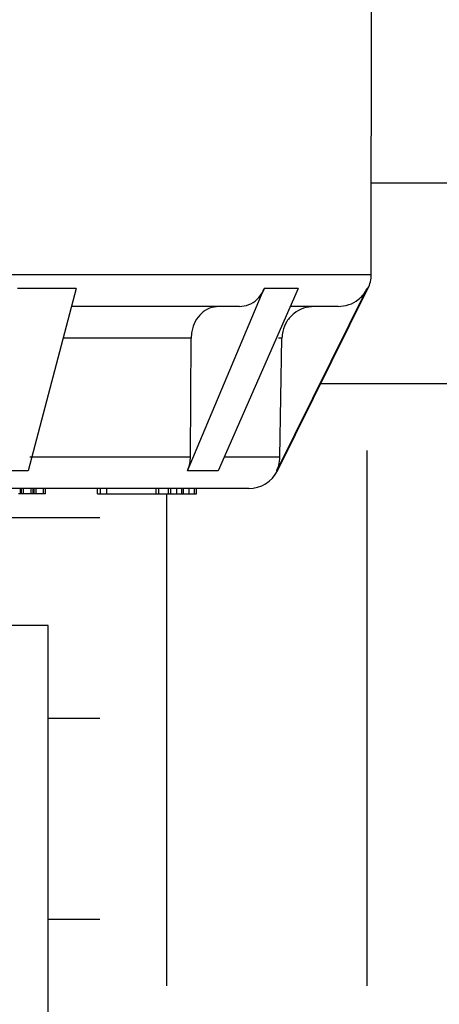
# Model space of a CAD drawing. Extents: x -2 to 114, y -2 to 27.
# Drawn here: x 79 to 80, y 10 to 12 of the extents above; entities that cross this region are included whole.
import ezdxf

# ---------------------------------------------------------------- set-up
doc = ezdxf.new("R2010")
doc.units = 0
doc.header["$MEASUREMENT"] = 0
for name, color, linetype in [('HI-HTCH-FILL', 9, 'Continuous'), ('HI-PROD-MED', 2, 'Continuous'), ('HI-PROD-OTLN', 3, 'Continuous')]:
    doc.layers.add(name, color=color, linetype=linetype)
doc.layers.add('REF', color=5, linetype='Continuous', plot=False)

msp = doc.modelspace()

# ---------------------------------------------------------------- hatches: boundary and pattern name
at = {"layer": 'HI-HTCH-FILL'}
h = msp.add_hatch(dxfattribs=at)
h.set_pattern_fill('EARTH', color=256, scale=4, style=0)
edge = h.paths.add_edge_path()
edge.add_line((76.8933, 19.4911), (77.0859, 20.0412))
edge.add_arc((77.0953, 20.0379), 0.01, 90, 160.706, ccw=False)
edge.add_line((77.0953, 20.0479), (77.0882, 20.0479))
edge.add_line((77.0882, 20.0479), (77.0882, 20.1575))
edge.add_arc((77.1182, 20.1575), 0.03, 135, 180, ccw=False)
edge.add_line((77.097, 20.1787), (77.2133, 20.295))
edge.add_arc((77.2204, 20.2879), 0.01, 90.0002, 134.9997, ccw=False)
edge.add_line((77.2204, 20.2979), (77.2407, 20.2979))
edge.add_line((77.2407, 20.2979), (77.2407, 20.3964))
edge.add_line((77.2407, 20.3964), (77.3012, 20.4569))
edge.add_line((77.3012, 20.4569), (77.3102, 20.4569))
edge.add_line((77.3102, 20.4569), (77.3331, 20.4569))
edge.add_line((77.3331, 20.4569), (77.3331, 20.4619))
edge.add_line((77.3331, 20.4619), (77.3162, 20.4619))
edge.add_arc((77.3162, 20.4769), 0.015, 180, 270.0001, ccw=False)
edge.add_line((77.3012, 20.4769), (77.3012, 20.5569))
edge.add_line((77.3012, 20.5569), (77.3136, 20.5997))
edge.add_arc((77.3232, 20.5969), 0.01, 89.9998, 163.828, ccw=False)
edge.add_line((77.3232, 20.6069), (77.3585, 20.6069))
edge.add_line((77.3585, 20.6069), (77.3655, 20.7073))
edge.add_line((77.3655, 20.7073), (73.5839, 20.7073))
edge.add_line((73.5839, 20.7073), (74.586, 19.6072))
edge.add_line((74.586, 19.6072), (74.7977, 18.912))
edge.add_line((74.7977, 18.912), (74.8128, 18.2169))
edge.add_line((74.8128, 18.2169), (75.8713, 17.3403))
edge.add_line((75.8713, 17.3403), (75.9922, 17.1288))
edge.add_line((75.9922, 17.1288), (76.2795, 16.5847))
edge.add_line((76.2795, 16.5847), (76.8087, 16.1464))
edge.add_line((76.8087, 16.1464), (77.0912, 16.1464))
edge.add_line((77.0912, 16.1464), (77.0901, 16.9813))
edge.add_line((77.0901, 16.9813), (76.9457, 16.9813))
edge.add_arc((76.9457, 17.0813), 0.1, 180, 270, ccw=False)
edge.add_line((76.8457, 17.0813), (76.8457, 17.3842))
edge.add_line((76.8457, 17.3842), (75.1782, 18.2513))
edge.add_line((75.1782, 18.2513), (75.0532, 18.2513))
edge.add_line((75.0532, 18.2513), (75.0532, 18.3876))
edge.add_arc((75.4232, 18.0513), 0.5, 90, 137.7314, ccw=False)
edge.add_line((75.4232, 18.5513), (75.8775, 18.5513))
edge.add_line((75.8775, 18.5513), (75.8775, 18.5884))
edge.add_line((75.8775, 18.5884), (76.5462, 18.5884))
edge.add_line((76.5462, 18.5884), (76.5462, 18.5513))
edge.add_line((76.5462, 18.5513), (76.8743, 18.5513))
edge.add_line((76.8743, 18.5513), (76.8657, 18.5949))
edge.add_line((76.8657, 18.5949), (76.8657, 18.6899))
edge.add_line((76.8657, 18.6899), (76.8752, 18.6899))
edge.add_arc((76.8752, 18.6999), 0.01, 180.0001, 270, ccw=False)
edge.add_line((76.8652, 18.6999), (76.8652, 19.2499))
edge.add_line((76.8652, 19.2499), (76.8652, 19.2699))
edge.add_line((76.8652, 19.2699), (76.8652, 19.3199))
edge.add_line((76.8652, 19.3199), (76.8652, 19.3259))
edge.add_spline(control_points=[(76.8652, 19.3259), (76.8652, 19.3278), (76.8652, 19.3322), (76.8654, 19.3373), (76.8654, 19.3402)], knot_values=[0, 0, 0, 0, 0.432647, 0.999946, 0.999946, 0.999946, 0.999946], degree=3, periodic=0)
edge.add_arc((77.3652, 19.3259), 0.5, 160.706, 178.3628, ccw=False)
edge = h.paths.add_edge_path()
edge.add_line((82.1842, 15.6794), (82.3982, 16.963))
edge.add_line((82.3982, 16.963), (82.2555, 19.7179))
edge.add_line((82.2555, 19.7179), (82.3583, 20.2921))
edge.add_line((82.3583, 20.2921), (82.5795, 20.7073))
edge.add_line((82.5795, 20.7073), (79.241, 20.7073))
edge.add_line((79.241, 20.7073), (79.248, 20.6069))
edge.add_line((79.248, 20.6069), (79.2832, 20.6069))
edge.add_arc((79.2832, 20.5969), 0.01, 16.172, 90.0002, ccw=False)
edge.add_line((79.2928, 20.5997), (79.3052, 20.5569))
edge.add_line((79.3052, 20.5569), (79.3052, 20.4769))
edge.add_arc((79.2902, 20.4769), 0.015, -90.0001, 0, ccw=False)
edge.add_line((79.2902, 20.4619), (79.1345, 20.4619))
edge.add_arc((79.1345, 20.4319), 0.03, 56.4426, 90, ccw=False)
edge.add_line((79.1511, 20.4569), (79.3052, 20.4569))
edge.add_line((79.3052, 20.4569), (79.3657, 20.3964))
edge.add_line((79.3657, 20.3964), (79.3657, 20.2979))
edge.add_line((79.3657, 20.2979), (79.3861, 20.2979))
edge.add_arc((79.3861, 20.2879), 0.01, 45.0003, 89.9998, ccw=False)
edge.add_line((79.3932, 20.295), (79.5094, 20.1787))
edge.add_arc((79.4882, 20.1575), 0.03, 0, 45, ccw=False)
edge.add_line((79.5182, 20.1575), (79.5182, 20.0479))
edge.add_line((79.5182, 20.0479), (79.5111, 20.0479))
edge.add_arc((79.5111, 20.0379), 0.01, 19.294, 90, ccw=False)
edge.add_line((79.5206, 20.0412), (79.7131, 19.4911))
edge.add_arc((79.2412, 19.3259), 0.5, 1.6372, 19.294, ccw=False)
edge.add_spline(control_points=[(79.741, 19.3402), (79.7411, 19.3373), (79.7412, 19.3322), (79.7412, 19.3278), (79.7412, 19.3259)], knot_values=[0, 0, 0, 0, 0.567353, 1, 1, 1, 1], degree=3, periodic=0)
edge.add_line((79.7412, 19.3259), (79.7412, 19.3199))
edge.add_line((79.7412, 19.3199), (79.7412, 19.2699))
edge.add_line((79.7412, 19.2699), (79.7412, 19.2499))
edge.add_line((79.7412, 19.2499), (79.7412, 18.6999))
edge.add_arc((79.7312, 18.6999), 0.01, 270, 359.9999, ccw=False)
edge.add_line((79.7312, 18.6899), (79.7407, 18.6899))
edge.add_line((79.7407, 18.6899), (79.7407, 18.5949))
edge.add_line((79.7407, 18.5949), (79.7321, 18.5513))
edge.add_line((79.7321, 18.5513), (80.0602, 18.5513))
edge.add_line((80.0602, 18.5513), (80.0602, 18.5884))
edge.add_line((80.0602, 18.5884), (80.7289, 18.5884))
edge.add_line((80.7289, 18.5884), (80.7289, 18.5513))
edge.add_line((80.7289, 18.5513), (81.1832, 18.5513))
edge.add_arc((81.1832, 18.0513), 0.5, 42.2686, 90, ccw=False)
edge.add_line((81.5532, 18.3876), (81.5532, 18.3876))
edge.add_line((81.5532, 18.3876), (81.5532, 18.2513))
edge.add_line((81.5532, 18.2513), (81.4282, 18.2513))
edge.add_line((81.4282, 18.2513), (79.7607, 17.3842))
edge.add_line((79.7607, 17.3842), (79.7607, 17.0813))
edge.add_arc((79.6607, 17.0813), 0.1, -90, 0, ccw=False)
edge.add_line((79.6607, 16.9813), (79.5164, 16.9813))
edge.add_line((79.5164, 16.9813), (79.5083, 11.2048))
edge.add_arc((79.4483, 11.2049), 0.06, 333.5727, 359.9199, ccw=False)
edge.add_line((79.502, 11.1782), (79.3331, 10.8382))
edge.add_arc((79.2793, 10.8649), 0.06, 269.9999, 333.5725, ccw=False)
edge.add_line((79.2793, 10.8049), (79.1817, 10.8049))
edge.add_line((79.1817, 10.8049), (79.1817, 10.7949))
edge.add_line((79.1817, 10.7949), (79.1781, 10.7949))
edge.add_line((79.1781, 10.7949), (79.1678, 10.7949))
edge.add_line((79.1678, 10.7949), (79.1574, 10.7949))
edge.add_spline(control_points=[(79.1574, 10.7949), (79.1571, 10.7949), (79.1564, 10.7949), (79.1551, 10.7949), (79.1544, 10.7949)], knot_values=[0, 0, 0, 0, 0.439878, 1, 1, 1, 1], degree=3, periodic=0)
edge.add_line((79.1544, 10.7949), (79.1447, 10.7949))
edge.add_line((79.1447, 10.7949), (79.1336, 10.7949))
edge.add_line((79.1336, 10.7949), (79.1293, 10.7949))
edge.add_line((79.1293, 10.7949), (79.1112, 10.7949))
edge.add_line((79.1112, 10.7949), (79.1065, 10.7949))
edge.add_line((79.1065, 10.7949), (79.0138, 10.7949))
edge.add_line((79.0138, 10.7949), (79.0023, 10.7949))
edge.add_line((79.0023, 10.7949), (78.9965, 10.7949))
edge.add_line((78.9965, 10.7949), (78.9965, 10.8049))
edge.add_line((78.9965, 10.8049), (78.8994, 10.8049))
edge.add_line((78.8994, 10.8049), (78.8994, 10.7949))
edge.add_line((78.8994, 10.7949), (78.8958, 10.7949))
edge.add_line((78.8958, 10.7949), (78.882, 10.7949))
edge.add_line((78.882, 10.7949), (78.878, 10.7949))
edge.add_line((78.878, 10.7949), (78.876, 10.7949))
edge.add_line((78.876, 10.7949), (78.8723, 10.7949))
edge.add_line((78.8723, 10.7949), (78.8585, 10.7949))
edge.add_line((78.8585, 10.7949), (78.8545, 10.7949))
edge.add_line((78.8545, 10.7949), (78.8525, 10.7949))
edge.add_line((78.8525, 10.7949), (78.8488, 10.7949))
edge.add_line((78.8488, 10.7949), (78.835, 10.7949))
edge.add_line((78.835, 10.7949), (78.8311, 10.7949))
edge.add_line((78.8311, 10.7949), (78.829, 10.7949))
edge.add_line((78.829, 10.7949), (78.8254, 10.7949))
edge.add_line((78.8254, 10.7949), (78.8116, 10.7949))
edge.add_spline(control_points=[(78.8116, 10.7949), (78.8109, 10.7949), (78.8096, 10.7949), (78.8082, 10.7949), (78.8076, 10.7949)], knot_values=[0.511808, 0.511808, 0.511808, 0.511808, 0.613775, 0.68514, 0.68514, 0.68514, 0.68514], degree=3, periodic=0)
edge.add_line((78.8076, 10.7949), (78.8004, 10.7949))
edge.add_line((78.8004, 10.7949), (78.7991, 10.7949))
edge.add_spline(control_points=[(78.7991, 10.7949), (78.7963, 10.7949), (78.7924, 10.7949), (78.7881, 10.7949), (78.7869, 10.7949)], knot_values=[0, 0, 0, 0, 0.560027, 0.785328, 0.785328, 0.785328, 0.785328], degree=3, periodic=0)
edge.add_line((78.7869, 10.7949), (78.7868, 10.7949))
edge.add_line((78.7868, 10.7949), (78.7809, 10.7907))
edge.add_line((78.7809, 10.7907), (78.7809, 10.7364))
edge.add_line((78.7809, 10.7364), (78.7888, 10.7308))
edge.add_line((78.7888, 10.7308), (78.7809, 10.7252))
edge.add_line((78.7809, 10.7252), (78.7809, 10.6698))
edge.add_line((78.7809, 10.6698), (78.7867, 10.6656))
edge.add_line((78.7867, 10.6656), (78.7809, 10.6614))
edge.add_line((78.7809, 10.6614), (78.7809, 10.6031))
edge.add_line((78.7809, 10.6031), (78.7847, 10.6004))
edge.add_line((78.7847, 10.6004), (78.7809, 10.5977))
edge.add_line((78.7809, 10.5977), (78.7809, 10.5491))
edge.add_line((78.7809, 10.5491), (78.8496, 10.5491))
edge.add_line((78.8496, 10.5491), (78.9043, 10.5491))
edge.add_line((78.9043, 10.5491), (78.9043, 9.2532))
edge.add_arc((78.3032, 9.1999), 0.6035, -25.56, 5.0623, ccw=False)
edge.add_arc((78.3184, 9.1912), 0.586, 299.1453, 334.5724, ccw=False)
edge.add_line((78.6038, 8.6793), (78.3032, 8.5058))
edge.add_line((78.3032, 8.5058), (78.3032, 7.0394))
edge.add_line((78.3032, 7.0394), (79.0187, 7.2485))
edge.add_line((79.0187, 7.2485), (79.8035, 7.7714))
edge.add_line((79.8035, 7.7714), (80.7072, 8.7697))
edge.add_line((80.7072, 8.7697), (81.0878, 10.0295))
edge.add_line((81.0878, 10.0295), (81.6134, 11.4688))
edge.add_line((81.6134, 11.4688), (82.1842, 15.6794))
h.paths.add_polyline_path([(77.2388, 6.5614), (77.8128, 6.896), (78.3032, 7.0394), (78.3032, 8.5058), (77.4354, 8.0048), (77.378, 8.1041), (72.6677, 5.3846), (74.9653, 5.3846), (75.3217, 5.9366), (76.0974, 6.4018)])

# ---------------------------------------------------------------- linework, layer by layer
at = {"color": 8, "linetype": 'Continuous', "lineweight": 25}
for p, q in [((77.0981, 11.2048), (79.5083, 11.2048)), ((79.502, 11.1782), (79.5004, 11.1782)), ((79.1716, 11.0859), (78.9332, 11.0859)), ((79.3414, 11.0859), (79.3349, 11.0859)), ((79.2347, 10.8638), (79.3377, 10.8638)), ((79.3331, 10.8382), (79.3315, 10.8382))]:
    msp.add_line(p, q, dxfattribs=at)
at = {"color": 7, "linetype": 'Continuous', "lineweight": 25}
for p, q in [((78.9564, 11.1782), (78.8472, 11.1782)), ((78.9564, 11.1782), (78.8668, 10.8382)), ((79.1651, 10.8382), (79.3084, 11.1782)), ((79.3715, 11.1782), (79.2223, 10.8382)), ((79.3715, 11.1782), (79.3084, 11.1782)), ((79.3315, 10.8382), (79.5004, 11.1782)), ((79.2622, 11.1449), (78.948, 11.1449)), ((79.4466, 11.1449), (79.3571, 11.1449)), ((79.1703, 10.8638), (79.1716, 11.0859)), ((79.3377, 10.8638), (79.3414, 11.0859)), ((78.8703, 10.8638), (79.1703, 10.8638)), ((78.8668, 10.8382), (78.7679, 10.8382)), ((79.2223, 10.8382), (79.1651, 10.8382)), ((78.8525, 10.7949), (78.8488, 10.7949)), ((78.8525, 10.7949), (78.8525, 10.8049)), ((78.8545, 10.7949), (78.8525, 10.7949)), ((78.8545, 10.7949), (78.8545, 10.8049)), ((78.8585, 10.7949), (78.8545, 10.7949)), ((78.8585, 10.7949), (78.8585, 10.8049)), ((78.8723, 10.7949), (78.8585, 10.7949)), ((78.8723, 10.7949), (78.8723, 10.8049)), ((78.876, 10.7949), (78.8723, 10.7949)), ((78.876, 10.7949), (78.876, 10.8049)), ((78.878, 10.7949), (78.876, 10.7949)), ((78.878, 10.7949), (78.878, 10.8049)), ((78.882, 10.7949), (78.878, 10.7949)), ((78.882, 10.7949), (78.882, 10.8049)), ((78.8958, 10.7949), (78.882, 10.7949)), ((78.8958, 10.7949), (78.8958, 10.8049)), ((78.8994, 10.7949), (78.8958, 10.7949)), ((78.8994, 10.7949), (78.8994, 10.8049)), ((78.9965, 10.7949), (78.9965, 10.8049)), ((78.9965, 10.7949), (79.0023, 10.7949)), ((79.0023, 10.7949), (79.0023, 10.8049)), ((79.0023, 10.7949), (79.0138, 10.7949)), ((79.0138, 10.7949), (79.0138, 10.8049)), ((79.0138, 10.7949), (79.1065, 10.7949)), ((79.1065, 10.7949), (79.1065, 10.8049)), ((79.1065, 10.7949), (79.1112, 10.7949)), ((79.1112, 10.7949), (79.1112, 10.8049)), ((79.1112, 10.7949), (79.1293, 10.7949)), ((79.1293, 10.7949), (79.1293, 10.8049)), ((79.1293, 10.7949), (79.1336, 10.7949)), ((79.1336, 10.7949), (79.1336, 10.8049)), ((79.1336, 10.7949), (79.1447, 10.7949)), ((79.1447, 10.7949), (79.1447, 10.8049)), ((79.1447, 10.7949), (79.1544, 10.7949)), ((79.1544, 10.7949), (79.1544, 10.8049)), ((79.1562, 10.7949), (79.1678, 10.7949)), ((79.1574, 10.7949), (79.1574, 10.8049)), ((79.1576, 10.7936), (79.1576, 10.8049)), ((79.1678, 10.7949), (79.1678, 10.8049)), ((79.1678, 10.7949), (79.1781, 10.7949)), ((79.1781, 10.7949), (79.1781, 10.8049)), ((79.1781, 10.7949), (79.1817, 10.7949)), ((79.1817, 10.7949), (79.1817, 10.8049))]:
    msp.add_line(p, q, dxfattribs=at)
for points, knots in [([(79.2622, 11.1449), (79.268, 11.1456), (79.2797, 11.1469), (79.2952, 11.1572), (79.3042, 11.1688), (79.3077, 11.1765), (79.3084, 11.1782)], [0, 0, 0, 0, 0.304266, 0.608542, 0.91247, 1, 1, 1, 1]), ([(79.4466, 11.1449), (79.4534, 11.1456), (79.4669, 11.1469), (79.4848, 11.1572), (79.4954, 11.1688), (79.4995, 11.1765), (79.5004, 11.1782)], [0, 0, 0, 0, 0.304266, 0.608542, 0.91247, 1, 1, 1, 1]), ([(79.223, 11.1449), (79.2173, 11.1443), (79.2057, 11.143), (79.1902, 11.1328), (79.1785, 11.1176), (79.1725, 11.101), (79.1718, 11.0901), (79.1716, 11.0859)], [0, 0, 0, 0, 0.213352, 0.430878, 0.648061, 0.864865, 1, 1, 1, 1]), ([(79.4014, 11.1449), (79.3948, 11.1443), (79.3814, 11.143), (79.3634, 11.1328), (79.3497, 11.1176), (79.3426, 11.101), (79.3417, 11.0901), (79.3414, 11.0859)], [0, 0, 0, 0, 0.213352, 0.430877, 0.648061, 0.864865, 1, 1, 1, 1]), ([(79.1651, 10.8382), (79.1667, 10.8427), (79.1697, 10.8509), (79.1701, 10.8598), (79.1703, 10.8638)], [0, 0, 0, 0, 0.545106, 1, 1, 1, 1]), ([(79.3315, 10.8382), (79.333, 10.8416), (79.3366, 10.8498), (79.3373, 10.8587), (79.3377, 10.8638)], [0, 0, 0, 0, 0.4233, 1, 1, 1, 1]), ([(79.1544, 10.7949), (79.1551, 10.7949), (79.1564, 10.7949), (79.1571, 10.7949), (79.1574, 10.7949)], [0, 0, 0, 0, 0.560122, 1, 1, 1, 1])]:
    msp.add_open_spline(points, degree=3, knots=knots, dxfattribs=at)
at = {"layer": 'HI-PROD-MED'}
for p, q in [((78.9043, 10.5491), (77.7021, 10.5491)), ((78.9043, 10.5491), (77.7021, 10.5491)), ((78.9043, 9.1999), (78.9043, 10.5491)), ((78.9043, 9.1999), (78.9043, 10.5491))]:
    msp.add_line(p, q, dxfattribs=at)
at = {"layer": 'HI-PROD-OTLN', "linetype": 'Continuous', "lineweight": 25}
for p, q in [((79.5083, 11.2048), (79.5164, 16.9813)), ((79.3331, 10.8382), (79.502, 11.1782)), ((79.2793, 10.8049), (77.3271, 10.8049))]:
    msp.add_line(p, q, dxfattribs=at)
for centre, start, end in [((79.4483, 11.2049), 333.5726, 359.92), ((79.2793, 10.8649), 270, 333.5726)]:
    msp.add_arc(centre, 0.06, start, end, dxfattribs=at)
at = {"layer": 'REF'}
for p, q in [((78.9043, 10.5491), (78.7809, 10.5491)), ((78.9043, 9.1999), (78.9043, 10.5491))]:
    msp.add_line(p, q, dxfattribs=at)

doc.saveas('drawing.dxf')
